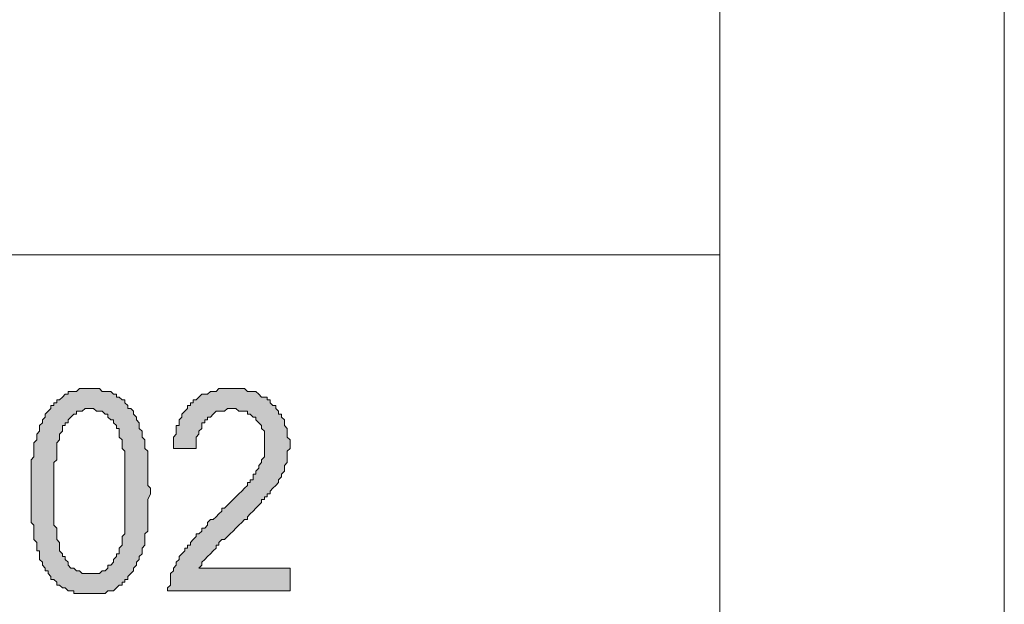
# Model space of a CAD drawing. Units: inches. Extents: x 1 to 419, y 1 to 296.
# Drawn here: x 404 to 419, y 21 to 29 of the extents above; entities that cross this region are included whole.
import ezdxf

# ---------------------------------------------------------------- set-up
doc = ezdxf.new("R2010")
doc.units = ezdxf.units.IN
doc.header["$MEASUREMENT"] = 0
doc.layers.add('Livello 1', color=7, linetype='Continuous')

# ---------------------------------------------------------------- blocks, each defined once
blk = doc.blocks.new('block 2')
at = {"layer": 'Livello 1', "lineweight": 0}
blk.add_lwpolyline([(0.706, 0.706), (419.086, 0.706), (419.086, 296.108), (0.706, 296.108), (0.706, 0.706)], dxfattribs=at)
at = {"layer": 'Livello 1', "color": 7, "lineweight": 9}
for points in [[(4.897, 4.897), (4.897, 291.874), (414.853, 291.874), (414.853, 4.897), (4.897, 4.897)], [(314.861, 25.894), (414.853, 25.894)]]:
    blk.add_lwpolyline(points, dxfattribs=at)
blk = doc.blocks.new('block 3')
at = {"layer": 'Livello 1', "lineweight": 0}
blk.add_lwpolyline([(0.706, 0.706), (419.086, 0.706), (419.086, 296.108), (0.706, 296.108), (0.706, 0.706)], dxfattribs=at)
blk = doc.blocks.new('block 4')
at = {"layer": 'Livello 1'}
h = blk.add_hatch(color=7, dxfattribs=at)
h.dxf.hatch_style = 2
h.paths.add_polyline_path([(404.947, 22.38), (404.947, 22.296), (404.947, 22.253), (404.947, 22.211), (404.947, 22.126), (404.947, 22.084), (404.947, 22.042), (404.947, 21.999), (404.947, 21.957), (404.947, 21.872), (404.989, 21.83), (404.989, 21.787), (404.989, 21.745), (404.989, 21.703), (404.989, 21.661), (405.032, 21.618), (405.032, 21.576), (405.032, 21.534), (405.032, 21.491), (405.074, 21.449), (405.074, 21.406), (405.116, 21.406), (405.116, 21.364), (405.159, 21.322), (405.159, 21.28), (405.201, 21.237), (405.243, 21.237), (405.285, 21.195), (405.328, 21.195), (405.37, 21.153), (405.413, 21.153), (405.455, 21.153), (405.497, 21.153), (405.539, 21.153), (405.582, 21.153), (405.624, 21.153), (405.666, 21.195), (405.709, 21.195), (405.751, 21.237), (405.751, 21.28), (405.794, 21.28), (405.836, 21.322), (405.836, 21.364), (405.878, 21.406), (405.878, 21.449), (405.92, 21.449), (405.92, 21.491), (405.92, 21.534), (405.963, 21.576), (405.963, 21.618), (405.963, 21.661), (405.963, 21.703), (406.005, 21.745), (406.005, 21.787), (406.005, 21.83), (406.005, 21.872), (406.005, 21.915), (406.005, 21.957), (406.005, 21.999), (406.005, 22.084), (406.005, 22.126), (406.005, 22.169), (406.005, 22.211), (406.005, 22.296), (406.005, 22.338), (406.005, 22.38), (406.005, 22.422), (406.005, 22.507), (406.005, 22.55), (406.005, 22.592), (406.005, 22.634), (406.005, 22.719), (406.005, 22.761), (406.005, 22.803), (406.005, 22.846), (406.005, 22.888), (406.005, 22.931), (406.005, 22.973), (405.963, 23.015), (405.963, 23.058), (405.963, 23.1), (405.963, 23.142), (405.92, 23.184), (405.92, 23.227), (405.92, 23.269), (405.92, 23.312), (405.878, 23.312), (405.878, 23.354), (405.836, 23.396), (405.836, 23.439), (405.794, 23.439), (405.751, 23.481), (405.751, 23.523), (405.709, 23.523), (405.666, 23.566), (405.624, 23.566), (405.582, 23.566), (405.539, 23.608), (405.497, 23.608), (405.455, 23.608), (405.413, 23.608), (405.37, 23.566), (405.328, 23.566), (405.285, 23.566), (405.285, 23.523), (405.243, 23.523), (405.201, 23.481), (405.159, 23.439), (405.159, 23.396), (405.116, 23.396), (405.116, 23.354), (405.074, 23.354), (405.074, 23.312), (405.074, 23.269), (405.032, 23.227), (405.032, 23.184), (405.032, 23.142), (404.989, 23.1), (404.989, 23.058), (404.989, 23.015), (404.989, 22.973), (404.989, 22.931), (404.989, 22.888), (404.989, 22.846), (404.947, 22.803), (404.947, 22.761), (404.947, 22.719), (404.947, 22.677), (404.947, 22.592), (404.947, 22.55), (404.947, 22.507), (404.947, 22.422)])
h.paths.add_polyline_path([(404.608, 22.38), (404.608, 22.422), (404.608, 22.465), (404.608, 22.507), (404.608, 22.55), (404.608, 22.592), (404.608, 22.677), (404.608, 22.719), (404.608, 22.761), (404.608, 22.803), (404.608, 22.846), (404.651, 22.888), (404.651, 22.931), (404.651, 22.973), (404.651, 23.015), (404.651, 23.058), (404.651, 23.1), (404.693, 23.142), (404.693, 23.184), (404.693, 23.227), (404.735, 23.269), (404.735, 23.312), (404.735, 23.354), (404.778, 23.396), (404.778, 23.439), (404.82, 23.481), (404.82, 23.523), (404.862, 23.566), (404.904, 23.608), (404.904, 23.65), (404.947, 23.65), (404.947, 23.693), (404.989, 23.693), (404.989, 23.735), (405.032, 23.735), (405.074, 23.777), (405.116, 23.819), (405.159, 23.819), (405.159, 23.862), (405.201, 23.862), (405.243, 23.862), (405.285, 23.862), (405.328, 23.904), (405.37, 23.904), (405.413, 23.904), (405.455, 23.904), (405.497, 23.904), (405.539, 23.904), (405.582, 23.904), (405.624, 23.904), (405.666, 23.862), (405.709, 23.862), (405.751, 23.862), (405.794, 23.862), (405.836, 23.819), (405.878, 23.819), (405.878, 23.777), (405.92, 23.777), (405.963, 23.735), (406.005, 23.735), (406.005, 23.693), (406.047, 23.65), (406.047, 23.608), (406.09, 23.608), (406.132, 23.566), (406.132, 23.523), (406.175, 23.481), (406.175, 23.439), (406.217, 23.396), (406.217, 23.354), (406.217, 23.312), (406.259, 23.269), (406.259, 23.227), (406.259, 23.184), (406.301, 23.142), (406.301, 23.1), (406.301, 23.058), (406.301, 23.015), (406.344, 22.973), (406.344, 22.931), (406.344, 22.888), (406.344, 22.846), (406.344, 22.803), (406.344, 22.761), (406.344, 22.719), (406.344, 22.677), (406.344, 22.634), (406.344, 22.592), (406.344, 22.507), (406.344, 22.465), (406.386, 22.422), (406.386, 22.38), (406.386, 22.338), (406.344, 22.253), (406.344, 22.211), (406.344, 22.169), (406.344, 22.126), (406.344, 22.084), (406.344, 22.042), (406.344, 21.999), (406.344, 21.957), (406.344, 21.915), (406.344, 21.872), (406.344, 21.83), (406.344, 21.787), (406.301, 21.745), (406.301, 21.703), (406.301, 21.661), (406.301, 21.618), (406.301, 21.576), (406.259, 21.534), (406.259, 21.491), (406.259, 21.449), (406.217, 21.406), (406.217, 21.364), (406.175, 21.322), (406.175, 21.28), (406.132, 21.237), (406.132, 21.195), (406.09, 21.153), (406.047, 21.11), (406.047, 21.068), (406.005, 21.068), (406.005, 21.025), (405.963, 21.025), (405.963, 20.983), (405.92, 20.983), (405.878, 20.941), (405.836, 20.899), (405.794, 20.899), (405.751, 20.899), (405.709, 20.856), (405.666, 20.856), (405.624, 20.856), (405.582, 20.856), (405.539, 20.856), (405.497, 20.856), (405.455, 20.856), (405.413, 20.856), (405.37, 20.856), (405.328, 20.856), (405.285, 20.856), (405.243, 20.856), (405.243, 20.899), (405.201, 20.899), (405.159, 20.899), (405.116, 20.941), (405.074, 20.941), (405.032, 20.983), (404.989, 20.983), (404.989, 21.025), (404.947, 21.068), (404.904, 21.068), (404.904, 21.11), (404.862, 21.153), (404.862, 21.195), (404.82, 21.195), (404.82, 21.237), (404.778, 21.28), (404.778, 21.322), (404.735, 21.364), (404.735, 21.406), (404.735, 21.449), (404.735, 21.491), (404.693, 21.491), (404.693, 21.534), (404.693, 21.576), (404.693, 21.618), (404.651, 21.661), (404.651, 21.703), (404.651, 21.745), (404.651, 21.787), (404.651, 21.83), (404.651, 21.872), (404.608, 21.915), (404.608, 21.957), (404.608, 21.999), (404.608, 22.042), (404.608, 22.126), (404.608, 22.169), (404.608, 22.211), (404.608, 22.253), (404.608, 22.296)])
h = blk.add_hatch(color=7, dxfattribs=at)
h.dxf.hatch_style = 2
h.paths.add_polyline_path([(408.46, 21.237), (408.46, 20.899), (406.64, 20.899), (406.64, 20.941), (406.682, 20.983), (406.682, 21.025), (406.682, 21.068), (406.682, 21.11), (406.682, 21.153), (406.725, 21.195), (406.725, 21.237), (406.767, 21.28), (406.767, 21.322), (406.81, 21.364), (406.81, 21.406), (406.852, 21.449), (406.894, 21.491), (406.894, 21.534), (406.936, 21.534), (406.936, 21.576), (406.979, 21.576), (406.979, 21.618), (407.021, 21.661), (407.063, 21.703), (407.063, 21.745), (407.106, 21.745), (407.148, 21.787), (407.148, 21.83), (407.191, 21.83), (407.233, 21.872), (407.233, 21.915), (407.275, 21.957), (407.317, 21.957), (407.36, 21.999), (407.402, 22.042), (407.444, 22.084), (407.444, 22.126), (407.487, 22.126), (407.529, 22.169), (407.572, 22.211), (407.614, 22.253), (407.656, 22.296), (407.698, 22.338), (407.741, 22.38), (407.783, 22.422), (407.826, 22.465), (407.826, 22.507), (407.868, 22.507), (407.868, 22.55), (407.91, 22.55), (407.91, 22.592), (407.91, 22.634), (407.953, 22.634), (407.953, 22.677), (407.995, 22.719), (407.995, 22.761), (408.037, 22.803), (408.037, 22.846), (408.079, 22.888), (408.079, 22.931), (408.079, 22.973), (408.079, 23.015), (408.079, 23.058), (408.079, 23.1), (408.079, 23.142), (408.079, 23.184), (408.079, 23.227), (408.079, 23.269), (408.037, 23.312), (408.037, 23.354), (407.995, 23.396), (407.953, 23.439), (407.953, 23.481), (407.91, 23.481), (407.868, 23.523), (407.826, 23.523), (407.826, 23.566), (407.783, 23.566), (407.741, 23.566), (407.698, 23.566), (407.656, 23.608), (407.614, 23.608), (407.572, 23.608), (407.529, 23.608), (407.487, 23.566), (407.444, 23.566), (407.402, 23.566), (407.36, 23.566), (407.317, 23.523), (407.275, 23.481), (407.233, 23.481), (407.233, 23.439), (407.191, 23.439), (407.191, 23.396), (407.148, 23.396), (407.148, 23.354), (407.148, 23.312), (407.106, 23.269), (407.106, 23.227), (407.063, 23.184), (407.063, 23.142), (407.063, 23.1), (407.063, 23.015), (406.725, 23.015), (406.725, 23.1), (406.725, 23.142), (406.725, 23.184), (406.767, 23.227), (406.767, 23.269), (406.767, 23.312), (406.767, 23.354), (406.81, 23.354), (406.81, 23.396), (406.81, 23.439), (406.852, 23.481), (406.852, 23.523), (406.894, 23.566), (406.936, 23.608), (406.936, 23.65), (406.979, 23.65), (406.979, 23.693), (407.021, 23.693), (407.021, 23.735), (407.063, 23.735), (407.106, 23.777), (407.148, 23.819), (407.191, 23.819), (407.233, 23.819), (407.275, 23.862), (407.317, 23.862), (407.36, 23.862), (407.402, 23.904), (407.444, 23.904), (407.487, 23.904), (407.529, 23.904), (407.572, 23.904), (407.614, 23.904), (407.656, 23.904), (407.698, 23.904), (407.741, 23.904), (407.783, 23.904), (407.826, 23.862), (407.868, 23.862), (407.91, 23.862), (407.953, 23.862), (407.995, 23.819), (408.037, 23.777), (408.079, 23.777), (408.122, 23.777), (408.122, 23.735), (408.164, 23.735), (408.164, 23.693), (408.207, 23.65), (408.249, 23.65), (408.249, 23.608), (408.291, 23.566), (408.291, 23.523), (408.334, 23.523), (408.334, 23.481), (408.376, 23.439), (408.376, 23.396), (408.376, 23.354), (408.418, 23.312), (408.418, 23.269), (408.418, 23.227), (408.418, 23.184), (408.46, 23.142), (408.46, 23.1), (408.46, 23.058), (408.46, 23.015), (408.418, 22.973), (408.418, 22.931), (408.418, 22.888), (408.418, 22.846), (408.418, 22.803), (408.376, 22.761), (408.376, 22.719), (408.376, 22.677), (408.334, 22.634), (408.334, 22.592), (408.291, 22.55), (408.291, 22.507), (408.249, 22.465), (408.207, 22.422), (408.164, 22.38), (408.164, 22.338), (408.122, 22.338), (408.122, 22.296), (408.079, 22.296), (408.079, 22.253), (408.037, 22.253), (408.037, 22.211), (407.995, 22.169), (407.953, 22.126), (407.91, 22.084), (407.868, 22.042), (407.826, 21.999), (407.826, 21.957), (407.783, 21.957), (407.741, 21.915), (407.698, 21.872), (407.656, 21.83), (407.614, 21.787), (407.572, 21.745), (407.529, 21.703), (407.487, 21.661), (407.444, 21.661), (407.402, 21.618), (407.402, 21.576), (407.36, 21.576), (407.36, 21.534), (407.317, 21.491), (407.275, 21.449), (407.233, 21.406), (407.191, 21.364), (407.148, 21.322), (407.148, 21.28), (407.106, 21.237)])
at = {"layer": 'Livello 1', "lineweight": 0}
for points in [[(0.706, 0.706), (419.086, 0.706), (419.086, 296.108), (0.706, 296.108), (0.706, 0.706)], [(404.608, 22.38), (404.608, 22.422), (404.608, 22.465), (404.608, 22.507), (404.608, 22.55), (404.608, 22.592), (404.608, 22.677), (404.608, 22.719), (404.608, 22.761), (404.608, 22.803), (404.608, 22.846), (404.651, 22.888), (404.651, 22.931), (404.651, 22.973), (404.651, 23.015), (404.651, 23.058), (404.651, 23.1), (404.693, 23.142), (404.693, 23.184), (404.693, 23.227), (404.735, 23.269), (404.735, 23.312), (404.735, 23.354), (404.778, 23.396), (404.778, 23.439), (404.82, 23.481), (404.82, 23.523), (404.862, 23.566), (404.904, 23.608), (404.904, 23.65), (404.947, 23.65), (404.947, 23.693), (404.989, 23.693), (404.989, 23.735), (405.032, 23.735), (405.074, 23.777), (405.116, 23.819), (405.159, 23.819), (405.159, 23.862), (405.201, 23.862), (405.243, 23.862), (405.285, 23.862), (405.328, 23.904), (405.37, 23.904), (405.413, 23.904), (405.455, 23.904), (405.497, 23.904), (405.539, 23.904), (405.582, 23.904), (405.624, 23.904), (405.666, 23.862), (405.709, 23.862), (405.751, 23.862), (405.794, 23.862), (405.836, 23.819), (405.878, 23.819), (405.878, 23.777), (405.92, 23.777), (405.963, 23.735), (406.005, 23.735), (406.005, 23.693), (406.047, 23.65), (406.047, 23.608), (406.09, 23.608), (406.132, 23.566), (406.132, 23.523), (406.175, 23.481), (406.175, 23.439), (406.217, 23.396), (406.217, 23.354), (406.217, 23.312), (406.259, 23.269), (406.259, 23.227), (406.259, 23.184), (406.301, 23.142), (406.301, 23.1), (406.301, 23.058), (406.301, 23.015), (406.344, 22.973), (406.344, 22.931), (406.344, 22.888), (406.344, 22.846), (406.344, 22.803), (406.344, 22.761), (406.344, 22.719), (406.344, 22.677), (406.344, 22.634), (406.344, 22.592), (406.344, 22.507), (406.344, 22.465), (406.386, 22.422), (406.386, 22.38), (406.386, 22.338), (406.344, 22.253), (406.344, 22.211), (406.344, 22.169), (406.344, 22.126), (406.344, 22.084), (406.344, 22.042), (406.344, 21.999), (406.344, 21.957), (406.344, 21.915), (406.344, 21.872), (406.344, 21.83), (406.344, 21.787), (406.301, 21.745), (406.301, 21.703), (406.301, 21.661), (406.301, 21.618), (406.301, 21.576), (406.259, 21.534), (406.259, 21.491), (406.259, 21.449), (406.217, 21.406), (406.217, 21.364), (406.175, 21.322), (406.175, 21.28), (406.132, 21.237), (406.132, 21.195), (406.09, 21.153), (406.047, 21.11), (406.047, 21.068), (406.005, 21.068), (406.005, 21.025), (405.963, 21.025), (405.963, 20.983), (405.92, 20.983), (405.878, 20.941), (405.836, 20.899), (405.794, 20.899), (405.751, 20.899), (405.709, 20.856), (405.666, 20.856), (405.624, 20.856), (405.582, 20.856), (405.539, 20.856), (405.497, 20.856), (405.455, 20.856), (405.413, 20.856), (405.37, 20.856), (405.328, 20.856), (405.285, 20.856), (405.243, 20.856), (405.243, 20.899), (405.201, 20.899), (405.159, 20.899), (405.116, 20.941), (405.074, 20.941), (405.032, 20.983), (404.989, 20.983), (404.989, 21.025), (404.947, 21.068), (404.904, 21.068), (404.904, 21.11), (404.862, 21.153), (404.862, 21.195), (404.82, 21.195), (404.82, 21.237), (404.778, 21.28), (404.778, 21.322), (404.735, 21.364), (404.735, 21.406), (404.735, 21.449), (404.735, 21.491), (404.693, 21.491), (404.693, 21.534), (404.693, 21.576), (404.693, 21.618), (404.651, 21.661), (404.651, 21.703), (404.651, 21.745), (404.651, 21.787), (404.651, 21.83), (404.651, 21.872), (404.608, 21.915), (404.608, 21.957), (404.608, 21.999), (404.608, 22.042), (404.608, 22.126), (404.608, 22.169), (404.608, 22.211), (404.608, 22.253), (404.608, 22.296), (404.608, 22.38)], [(408.46, 21.237), (408.46, 20.899), (406.64, 20.899), (406.64, 20.941), (406.682, 20.983), (406.682, 21.025), (406.682, 21.068), (406.682, 21.11), (406.682, 21.153), (406.725, 21.195), (406.725, 21.237), (406.767, 21.28), (406.767, 21.322), (406.81, 21.364), (406.81, 21.406), (406.852, 21.449), (406.894, 21.491), (406.894, 21.534), (406.936, 21.534), (406.936, 21.576), (406.979, 21.576), (406.979, 21.618), (407.021, 21.661), (407.063, 21.703), (407.063, 21.745), (407.106, 21.745), (407.148, 21.787), (407.148, 21.83), (407.191, 21.83), (407.233, 21.872), (407.233, 21.915), (407.275, 21.957), (407.317, 21.957), (407.36, 21.999), (407.402, 22.042), (407.444, 22.084), (407.444, 22.126), (407.487, 22.126), (407.529, 22.169), (407.572, 22.211), (407.614, 22.253), (407.656, 22.296), (407.698, 22.338), (407.741, 22.38), (407.783, 22.422), (407.826, 22.465), (407.826, 22.507), (407.868, 22.507), (407.868, 22.55), (407.91, 22.55), (407.91, 22.592), (407.91, 22.634), (407.953, 22.634), (407.953, 22.677), (407.995, 22.719), (407.995, 22.761), (408.037, 22.803), (408.037, 22.846), (408.079, 22.888), (408.079, 22.931), (408.079, 22.973), (408.079, 23.015), (408.079, 23.058), (408.079, 23.1), (408.079, 23.142), (408.079, 23.184), (408.079, 23.227), (408.079, 23.269), (408.037, 23.312), (408.037, 23.354), (407.995, 23.396), (407.953, 23.439), (407.953, 23.481), (407.91, 23.481), (407.868, 23.523), (407.826, 23.523), (407.826, 23.566), (407.783, 23.566), (407.741, 23.566), (407.698, 23.566), (407.656, 23.608), (407.614, 23.608), (407.572, 23.608), (407.529, 23.608), (407.487, 23.566), (407.444, 23.566), (407.402, 23.566), (407.36, 23.566), (407.317, 23.523), (407.275, 23.481), (407.233, 23.481), (407.233, 23.439), (407.191, 23.439), (407.191, 23.396), (407.148, 23.396), (407.148, 23.354), (407.148, 23.312), (407.106, 23.269), (407.106, 23.227), (407.063, 23.184), (407.063, 23.142), (407.063, 23.1), (407.063, 23.015), (406.725, 23.015), (406.725, 23.1), (406.725, 23.142), (406.725, 23.184), (406.767, 23.227), (406.767, 23.269), (406.767, 23.312), (406.767, 23.354), (406.81, 23.354), (406.81, 23.396), (406.81, 23.439), (406.852, 23.481), (406.852, 23.523), (406.894, 23.566), (406.936, 23.608), (406.936, 23.65), (406.979, 23.65), (406.979, 23.693), (407.021, 23.693), (407.021, 23.735), (407.063, 23.735), (407.106, 23.777), (407.148, 23.819), (407.191, 23.819), (407.233, 23.819), (407.275, 23.862), (407.317, 23.862), (407.36, 23.862), (407.402, 23.904), (407.444, 23.904), (407.487, 23.904), (407.529, 23.904), (407.572, 23.904), (407.614, 23.904), (407.656, 23.904), (407.698, 23.904), (407.741, 23.904), (407.783, 23.904), (407.826, 23.862), (407.868, 23.862), (407.91, 23.862), (407.953, 23.862), (407.995, 23.819), (408.037, 23.777), (408.079, 23.777), (408.122, 23.777), (408.122, 23.735), (408.164, 23.735), (408.164, 23.693), (408.207, 23.65), (408.249, 23.65), (408.249, 23.608), (408.291, 23.566), (408.291, 23.523), (408.334, 23.523), (408.334, 23.481), (408.376, 23.439), (408.376, 23.396), (408.376, 23.354), (408.418, 23.312), (408.418, 23.269), (408.418, 23.227), (408.418, 23.184), (408.46, 23.142), (408.46, 23.1), (408.46, 23.058), (408.46, 23.015), (408.418, 22.973), (408.418, 22.931), (408.418, 22.888), (408.418, 22.846), (408.418, 22.803), (408.376, 22.761), (408.376, 22.719), (408.376, 22.677), (408.334, 22.634), (408.334, 22.592), (408.291, 22.55), (408.291, 22.507), (408.249, 22.465), (408.207, 22.422), (408.164, 22.38), (408.164, 22.338), (408.122, 22.338), (408.122, 22.296), (408.079, 22.296), (408.079, 22.253), (408.037, 22.253), (408.037, 22.211), (407.995, 22.169), (407.953, 22.126), (407.91, 22.084), (407.868, 22.042), (407.826, 21.999), (407.826, 21.957), (407.783, 21.957), (407.741, 21.915), (407.698, 21.872), (407.656, 21.83), (407.614, 21.787), (407.572, 21.745), (407.529, 21.703), (407.487, 21.661), (407.444, 21.661), (407.402, 21.618), (407.402, 21.576), (407.36, 21.576), (407.36, 21.534), (407.317, 21.491), (407.275, 21.449), (407.233, 21.406), (407.191, 21.364), (407.148, 21.322), (407.148, 21.28), (407.106, 21.237), (408.46, 21.237)], [(404.947, 22.38), (404.947, 22.296), (404.947, 22.253), (404.947, 22.211), (404.947, 22.126), (404.947, 22.084), (404.947, 22.042), (404.947, 21.999), (404.947, 21.957), (404.947, 21.872), (404.989, 21.83), (404.989, 21.787), (404.989, 21.745), (404.989, 21.703), (404.989, 21.661), (405.032, 21.618), (405.032, 21.576), (405.032, 21.534), (405.032, 21.491), (405.074, 21.449), (405.074, 21.406), (405.116, 21.406), (405.116, 21.364), (405.159, 21.322), (405.159, 21.28), (405.201, 21.237), (405.243, 21.237), (405.285, 21.195), (405.328, 21.195), (405.37, 21.153), (405.413, 21.153), (405.455, 21.153), (405.497, 21.153), (405.539, 21.153), (405.582, 21.153), (405.624, 21.153), (405.666, 21.195), (405.709, 21.195), (405.751, 21.237), (405.751, 21.28), (405.794, 21.28), (405.836, 21.322), (405.836, 21.364), (405.878, 21.406), (405.878, 21.449), (405.92, 21.449), (405.92, 21.491), (405.92, 21.534), (405.963, 21.576), (405.963, 21.618), (405.963, 21.661), (405.963, 21.703), (406.005, 21.745), (406.005, 21.787), (406.005, 21.83), (406.005, 21.872), (406.005, 21.915), (406.005, 21.957), (406.005, 21.999), (406.005, 22.084), (406.005, 22.126), (406.005, 22.169), (406.005, 22.211), (406.005, 22.296), (406.005, 22.338), (406.005, 22.38), (406.005, 22.422), (406.005, 22.507), (406.005, 22.55), (406.005, 22.592), (406.005, 22.634), (406.005, 22.719), (406.005, 22.761), (406.005, 22.803), (406.005, 22.846), (406.005, 22.888), (406.005, 22.931), (406.005, 22.973), (405.963, 23.015), (405.963, 23.058), (405.963, 23.1), (405.963, 23.142), (405.92, 23.184), (405.92, 23.227), (405.92, 23.269), (405.92, 23.312), (405.878, 23.312), (405.878, 23.354), (405.836, 23.396), (405.836, 23.439), (405.794, 23.439), (405.751, 23.481), (405.751, 23.523), (405.709, 23.523), (405.666, 23.566), (405.624, 23.566), (405.582, 23.566), (405.539, 23.608), (405.497, 23.608), (405.455, 23.608), (405.413, 23.608), (405.37, 23.566), (405.328, 23.566), (405.285, 23.566), (405.285, 23.523), (405.243, 23.523), (405.201, 23.481), (405.159, 23.439), (405.159, 23.396), (405.116, 23.396), (405.116, 23.354), (405.074, 23.354), (405.074, 23.312), (405.074, 23.269), (405.032, 23.227), (405.032, 23.184), (405.032, 23.142), (404.989, 23.1), (404.989, 23.058), (404.989, 23.015), (404.989, 22.973), (404.989, 22.931), (404.989, 22.888), (404.989, 22.846), (404.947, 22.803), (404.947, 22.761), (404.947, 22.719), (404.947, 22.677), (404.947, 22.592), (404.947, 22.55), (404.947, 22.507), (404.947, 22.422), (404.947, 22.38)]]:
    blk.add_lwpolyline(points, dxfattribs=at)

msp = doc.modelspace()

# ---------------------------------------------------------------- block references
at = {"layer": 'Livello 1'}
for name in ['block 2', 'block 3', 'block 4']:
    msp.add_blockref(name, (0, 0), dxfattribs=at)

doc.saveas('drawing.dxf')
